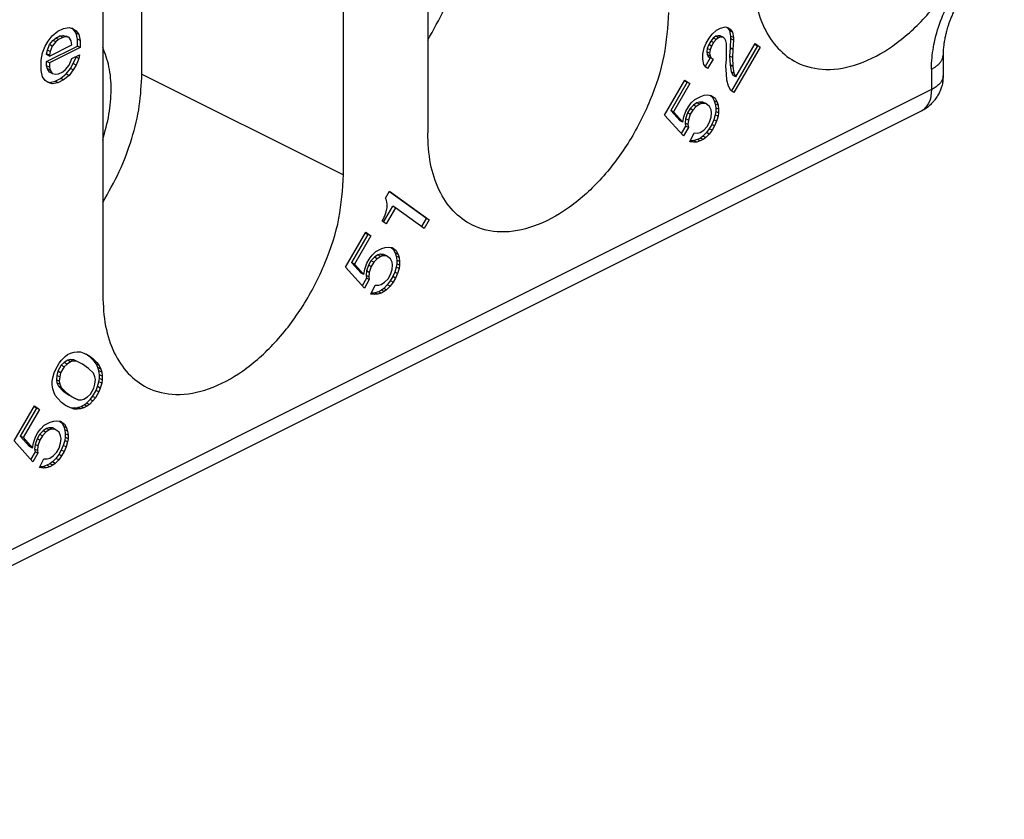
# Model space of a CAD drawing. Units: inches. Extents: x -210 to 0, y 0 to 297.
# Drawn here: x -30 to -24, y 256 to 261 of the extents above; entities that cross this region are included whole.
import ezdxf

# ---------------------------------------------------------------- set-up
doc = ezdxf.new("R2010")
doc.units = ezdxf.units.IN

msp = doc.modelspace()

# ---------------------------------------------------------------- linework, layer by layer
at = {"color": 7, "linetype": 'Continuous'}
for p, q in [((-27.9047, 265.2459), (-27.9047, 260.6993)), ((-28.435, 260.4341), (-28.435, 264.9808)), ((-29.9553, 264.2206), (-29.9553, 259.674)), ((-29.7078, 261.0705), (-29.7078, 263.6686)), ((-30.2735, 261.3119), (-30.2382, 261.3404)), ((-30.2382, 261.3404), (-30.2028, 261.3581)), ((-30.2028, 261.3581), (-30.1674, 261.3649)), ((-30.1674, 261.3649), (-30.1409, 261.3565)), ((-30.1409, 261.3526), (-30.1507, 261.3596)), ((-30.1409, 261.3565), (-30.1232, 261.3437)), ((-30.1232, 261.3437), (-30.1409, 261.3526)), ((-30.1232, 261.3289), (-30.1409, 261.3526)), ((-30.1232, 261.3437), (-30.1056, 261.3201)), ((-30.1144, 261.2901), (-30.1232, 261.3289)), ((-30.1056, 261.3201), (-30.1232, 261.3289)), ((-30.1056, 261.3201), (-30.0967, 261.2812)), ((-26.1286, 261.2966), (-26.1099, 261.3213)), ((-26.1099, 261.3213), (-26.0818, 261.3469)), ((-26.0818, 261.3469), (-26.0568, 261.3594)), ((-26.0568, 261.3594), (-26.0255, 261.3673)), ((-26.0255, 261.3673), (-26.0068, 261.3614)), ((-26.0165, 261.3645), (-26.0119, 261.3612)), ((-25.9943, 261.3524), (-26.0119, 261.3612)), ((-26.0119, 261.3612), (-25.9994, 261.3445)), ((-26.0068, 261.3614), (-25.9943, 261.3524)), ((-25.9818, 261.3356), (-25.9994, 261.3445)), ((-25.9994, 261.3445), (-25.9932, 261.3093)), ((-25.9943, 261.3524), (-25.9818, 261.3356)), ((-25.9818, 261.3356), (-25.9755, 261.3005)), ((-30.3177, 261.2465), (-30.3, 261.277)), ((-30.3044, 261.2221), (-30.2912, 261.2558)), ((-30.3, 261.277), (-30.2735, 261.3119)), ((-30.2912, 261.2558), (-30.2691, 261.2831)), ((-30.2735, 261.247), (-30.2912, 261.2558)), ((-30.2912, 261.184), (-30.1498, 261.2547)), ((-30.2514, 261.2742), (-30.2735, 261.247)), ((-30.2691, 261.2831), (-30.2514, 261.2973)), ((-30.2514, 261.2742), (-30.2691, 261.2831)), ((-30.2514, 261.2973), (-30.2249, 261.3106)), ((-30.2337, 261.2885), (-30.2514, 261.2973)), ((-30.2337, 261.2885), (-30.2514, 261.2742)), ((-30.2072, 261.3018), (-30.2337, 261.2885)), ((-30.2249, 261.3106), (-30.2072, 261.314)), ((-30.2072, 261.3018), (-30.2249, 261.3106)), ((-30.1895, 261.3052), (-30.2072, 261.314)), ((-30.2072, 261.314), (-30.1851, 261.3088)), ((-30.1895, 261.3052), (-30.2072, 261.3018)), ((-30.1674, 261.3), (-30.1895, 261.3052)), ((-30.1674, 261.3), (-30.1851, 261.3088)), ((-30.1542, 261.2796), (-30.1674, 261.3)), ((-30.1498, 261.2547), (-30.1542, 261.2796)), ((-30.1144, 261.2468), (-30.1144, 261.2901)), ((-30.0967, 261.2812), (-30.1144, 261.2901)), ((-30.0967, 261.2812), (-30.0967, 261.2379)), ((-26.1599, 261.2351), (-26.1474, 261.2643)), ((-26.1474, 261.2643), (-26.1286, 261.2966)), ((-26.1307, 261.2559), (-26.1401, 261.2321)), ((-26.1182, 261.2774), (-26.1307, 261.2559)), ((-26.113, 261.247), (-26.1307, 261.2559)), ((-26.1026, 261.2967), (-26.1182, 261.2774)), ((-26.1005, 261.2686), (-26.1182, 261.2774)), ((-26.1005, 261.2686), (-26.113, 261.247)), ((-26.0869, 261.3084), (-26.1026, 261.2967)), ((-26.0849, 261.2879), (-26.1026, 261.2967)), ((-26.0849, 261.2879), (-26.1005, 261.2686)), ((-26.0713, 261.3124), (-26.0869, 261.3084)), ((-26.0693, 261.2995), (-26.0869, 261.3084)), ((-26.0693, 261.2995), (-26.0849, 261.2879)), ((-26.0588, 261.311), (-26.0713, 261.3124)), ((-26.0536, 261.3035), (-26.0713, 261.3124)), ((-26.0536, 261.3035), (-26.0693, 261.2995)), ((-26.0411, 261.3021), (-26.0588, 261.311)), ((-26.0411, 261.3021), (-26.0536, 261.3035)), ((-26.0286, 261.2931), (-26.0411, 261.3021)), ((-26.0224, 261.2809), (-26.0286, 261.2931)), ((-26.0193, 261.2633), (-26.0224, 261.2809)), ((-26.0193, 261.1638), (-26.0193, 261.2633)), ((-25.9932, 261.294), (-25.9963, 261.235)), ((-25.9755, 261.3005), (-25.9932, 261.3093)), ((-25.9932, 261.3093), (-25.9932, 261.294)), ((-25.9755, 261.2852), (-25.9932, 261.294)), ((-25.9755, 261.2852), (-25.9786, 261.2262)), ((-25.9755, 261.3005), (-25.9755, 261.2852)), ((-25.9599, 261.0519), (-25.838, 261.2621)), ((-25.8396, 261.2593), (-25.8244, 261.2483)), ((-25.838, 261.2621), (-25.8068, 261.2394)), ((-30.3442, 261.1575), (-30.3354, 261.2052)), ((-30.3354, 261.2052), (-30.3177, 261.2465)), ((-30.3089, 261.1495), (-30.1144, 261.2468)), ((-30.3089, 261.1982), (-30.3044, 261.2221)), ((-30.2912, 261.1894), (-30.3089, 261.1982)), ((-30.3089, 261.1928), (-30.3089, 261.1982)), ((-30.2912, 261.184), (-30.3089, 261.1928)), ((-30.2868, 261.2133), (-30.3044, 261.2221)), ((-30.0967, 261.2379), (-30.2912, 261.1407)), ((-30.2868, 261.2133), (-30.2912, 261.1894)), ((-30.2735, 261.247), (-30.2868, 261.2133)), ((-30.1498, 261.1681), (-30.1011, 261.1924)), ((-30.0967, 261.2379), (-30.1144, 261.2468)), ((-30.1011, 261.1924), (-30.1056, 261.1685)), ((-26.1693, 261.196), (-26.1599, 261.2351)), ((-26.1693, 261.1653), (-26.1693, 261.196)), ((-26.1401, 261.2321), (-26.1432, 261.2114)), ((-26.1432, 261.2114), (-26.1401, 261.1938)), ((-26.1255, 261.2025), (-26.1432, 261.2114)), ((-26.1224, 261.2232), (-26.1401, 261.2321)), ((-26.1401, 261.1938), (-26.1338, 261.1816)), ((-26.1224, 261.185), (-26.1401, 261.1938)), ((-26.1224, 261.2232), (-26.1255, 261.2025)), ((-26.1255, 261.2025), (-26.1224, 261.185)), ((-26.113, 261.247), (-26.1224, 261.2232)), ((-25.9963, 261.235), (-25.9994, 261.1837)), ((-25.9786, 261.2262), (-25.9963, 261.235)), ((-25.8244, 261.2483), (-25.9884, 260.9654)), ((-25.9786, 261.2262), (-25.9818, 261.1749)), ((-25.8068, 261.2394), (-25.9724, 260.9538)), ((-25.8068, 261.2394), (-25.8244, 261.2483)), ((-30.3442, 261.0925), (-30.3442, 261.1575)), ((-30.3089, 261.1225), (-30.3089, 261.1495)), ((-30.2912, 261.1407), (-30.3089, 261.1495)), ((-30.2912, 261.1894), (-30.2912, 261.184)), ((-30.2912, 261.1407), (-30.2912, 261.1136)), ((-30.1674, 261.1268), (-30.1498, 261.1681)), ((-30.1586, 261.1056), (-30.1409, 261.1361)), ((-30.1409, 261.1361), (-30.1232, 261.1774)), ((-30.1232, 261.1272), (-30.1409, 261.1361)), ((-30.1232, 261.1774), (-30.1224, 261.1818)), ((-30.1056, 261.1685), (-30.1232, 261.1774)), ((-30.1056, 261.1685), (-30.1232, 261.1272)), ((-26.163, 261.1302), (-26.1693, 261.1653)), ((-26.1505, 261.1135), (-26.163, 261.1302)), ((-26.1213, 261.1725), (-26.1533, 261.1173)), ((-26.1036, 261.1637), (-26.138, 261.1044)), ((-26.1338, 261.1816), (-26.1213, 261.1725)), ((-26.1161, 261.1728), (-26.1338, 261.1816)), ((-26.1224, 261.185), (-26.1161, 261.1728)), ((-26.1036, 261.1637), (-26.1213, 261.1725)), ((-26.1161, 261.1728), (-26.1036, 261.1637)), ((-26.0224, 261.1201), (-26.0193, 261.1638)), ((-25.9818, 261.1749), (-25.9994, 261.1837)), ((-25.9994, 261.1837), (-25.9963, 261.1279)), ((-25.9818, 261.1749), (-25.9786, 261.119)), ((-30.3354, 261.0536), (-30.3442, 261.0925)), ((-30.3044, 261.103), (-30.3089, 261.1225)), ((-30.2912, 261.1136), (-30.3089, 261.1225)), ((-30.2912, 261.0826), (-30.3044, 261.103)), ((-30.2868, 261.0942), (-30.3044, 261.103)), ((-30.2912, 261.1136), (-30.2868, 261.0942)), ((-30.2735, 261.0737), (-30.2912, 261.0826)), ((-30.2868, 261.0942), (-30.2735, 261.0737)), ((-30.2735, 261.0737), (-30.2514, 261.0686)), ((-30.2514, 261.0686), (-30.2337, 261.072)), ((-30.2337, 261.072), (-30.2072, 261.0852)), ((-30.2205, 261.0422), (-30.1851, 261.0707)), ((-30.2072, 261.0852), (-30.1895, 261.0995)), ((-30.1895, 261.0995), (-30.1674, 261.1268)), ((-30.1851, 261.0707), (-30.1586, 261.1056)), ((-30.1674, 261.0618), (-30.1851, 261.0707)), ((-30.1409, 261.0967), (-30.1674, 261.0618)), ((-30.1409, 261.0967), (-30.1586, 261.1056)), ((-30.1232, 261.1272), (-30.1409, 261.0967)), ((-26.138, 261.1044), (-26.1505, 261.1135)), ((-26.0193, 261.0719), (-26.0224, 261.1201)), ((-26.0161, 261.0314), (-26.0193, 261.0719)), ((-25.9786, 261.119), (-25.9963, 261.1279)), ((-25.9963, 261.1279), (-25.9901, 261.0851)), ((-25.9901, 261.0851), (-25.9776, 261.0607)), ((-25.9724, 261.0762), (-25.9901, 261.0851)), ((-25.9786, 261.119), (-25.9724, 261.0762)), ((-25.9724, 261.0762), (-25.9599, 261.0519)), ((-30.3177, 261.03), (-30.3354, 261.0536)), ((-30.3, 261.0172), (-30.3177, 261.03)), ((-30.308, 261.0229), (-30.2912, 261.0176)), ((-30.2735, 261.0088), (-30.3, 261.0172)), ((-30.2912, 261.0176), (-30.2558, 261.0245)), ((-30.2735, 261.0088), (-30.2912, 261.0176)), ((-30.2382, 261.0157), (-30.2735, 261.0088)), ((-30.2558, 261.0245), (-30.2205, 261.0422)), ((-30.2382, 261.0157), (-30.2558, 261.0245)), ((-30.2028, 261.0333), (-30.2382, 261.0157)), ((-30.2028, 261.0333), (-30.2205, 261.0422)), ((-30.1674, 261.0618), (-30.2028, 261.0333)), ((-26.4099, 260.8116), (-26.2818, 261.0325)), ((-26.2682, 261.0187), (-26.3713, 260.8409)), ((-26.2505, 261.0099), (-26.3536, 260.832)), ((-26.2834, 261.0297), (-26.2682, 261.0187)), ((-26.2818, 261.0325), (-26.2505, 261.0099)), ((-26.2505, 261.0099), (-26.2682, 261.0187)), ((-26.0068, 260.994), (-26.0161, 261.0314)), ((-25.9599, 261.0519), (-25.9776, 261.0607)), ((-25.9911, 260.9674), (-26.0068, 260.994)), ((-25.9724, 260.9538), (-25.9911, 260.9674)), ((-26.2599, 260.8636), (-26.2411, 260.8883)), ((-26.2411, 260.8883), (-26.2193, 260.9107)), ((-26.2057, 260.8892), (-26.2276, 260.8745)), ((-26.2193, 260.9107), (-26.1818, 260.9295)), ((-26.1901, 260.8932), (-26.2057, 260.8892)), ((-26.188, 260.8804), (-26.2057, 260.8892)), ((-26.1724, 260.8844), (-26.1901, 260.8932)), ((-26.1682, 260.8927), (-26.1901, 260.8932)), ((-26.1724, 260.8844), (-26.188, 260.8804)), ((-26.1818, 260.9295), (-26.1599, 260.9366)), ((-26.1505, 260.8838), (-26.1724, 260.8844)), ((-26.1505, 260.8838), (-26.1682, 260.8927)), ((-26.1599, 260.9366), (-26.1411, 260.9383)), ((-26.1255, 260.8657), (-26.1505, 260.8838)), ((-26.1411, 260.9383), (-26.1161, 260.9355)), ((-26.1226, 260.9362), (-26.1088, 260.9262)), ((-26.1161, 260.9355), (-26.0911, 260.9174)), ((-26.1088, 260.9262), (-26.0963, 260.9018)), ((-26.0911, 260.9174), (-26.1088, 260.9262)), ((-26.0786, 260.893), (-26.0963, 260.9018)), ((-26.0963, 260.9018), (-26.0901, 260.882)), ((-26.0911, 260.9174), (-26.0786, 260.893)), ((-26.0724, 260.8731), (-26.0901, 260.882)), ((-26.0901, 260.882), (-26.0869, 260.8568)), ((-26.0786, 260.893), (-26.0724, 260.8731)), ((-24.7907, 260.8366), (-33.7296, 256.3671)), ((-26.3713, 260.8409), (-26.3119, 260.7749)), ((-26.3536, 260.832), (-26.3713, 260.8409)), ((-26.3536, 260.832), (-26.2943, 260.766)), ((-26.288, 260.7998), (-26.2755, 260.8366)), ((-26.2651, 260.8251), (-26.2776, 260.7882)), ((-26.2755, 260.8366), (-26.2599, 260.8636)), ((-26.2494, 260.8521), (-26.2651, 260.8251)), ((-26.2474, 260.8163), (-26.2651, 260.8251)), ((-26.2276, 260.8745), (-26.2494, 260.8521)), ((-26.2318, 260.8432), (-26.2494, 260.8521)), ((-26.2318, 260.8432), (-26.2474, 260.8163)), ((-26.2099, 260.8656), (-26.2318, 260.8432)), ((-26.2099, 260.8656), (-26.2276, 260.8745)), ((-26.188, 260.8804), (-26.2099, 260.8656)), ((-26.1161, 260.8436), (-26.1255, 260.8657)), ((-26.113, 260.826), (-26.1161, 260.8436)), ((-26.1161, 260.7977), (-26.113, 260.826)), ((-26.0869, 260.8338), (-26.0901, 260.8131)), ((-26.0869, 260.8568), (-26.0869, 260.8338)), ((-26.0693, 260.8479), (-26.0869, 260.8568)), ((-26.0693, 260.825), (-26.0869, 260.8338)), ((-26.0724, 260.8731), (-26.0693, 260.8479)), ((-26.0693, 260.825), (-26.0724, 260.8043)), ((-26.0693, 260.8479), (-26.0693, 260.825)), ((-26.2911, 260.6796), (-26.4099, 260.8116)), ((-26.2943, 260.766), (-26.3119, 260.7749)), ((-26.2943, 260.766), (-26.288, 260.7998)), ((-26.2776, 260.7882), (-26.2807, 260.7599)), ((-26.263, 260.751), (-26.2807, 260.7599)), ((-26.2807, 260.7599), (-26.2776, 260.7423)), ((-26.2599, 260.7794), (-26.2776, 260.7882)), ((-26.2599, 260.7794), (-26.263, 260.751)), ((-26.2474, 260.8163), (-26.2599, 260.7794)), ((-26.1411, 260.7393), (-26.1255, 260.7662)), ((-26.1255, 260.7662), (-26.1161, 260.7977)), ((-26.0994, 260.7816), (-26.1119, 260.7524)), ((-26.0901, 260.8131), (-26.0994, 260.7816)), ((-26.0818, 260.7728), (-26.0994, 260.7816)), ((-26.0818, 260.7728), (-26.0943, 260.7436)), ((-26.0724, 260.8043), (-26.0901, 260.8131)), ((-26.0724, 260.8043), (-26.0818, 260.7728)), ((-26.2776, 260.7423), (-26.305, 260.695)), ((-26.2599, 260.7335), (-26.2911, 260.6796)), ((-26.2599, 260.7335), (-26.2776, 260.7423)), ((-26.263, 260.751), (-26.2599, 260.7335)), ((-26.2505, 260.6425), (-26.2224, 260.6986)), ((-26.2224, 260.6986), (-26.2005, 260.6981)), ((-26.2005, 260.6981), (-26.1849, 260.7021)), ((-26.1849, 260.7021), (-26.163, 260.7168)), ((-26.1463, 260.7008), (-26.1682, 260.6783)), ((-26.163, 260.7168), (-26.1411, 260.7393)), ((-26.1276, 260.7255), (-26.1463, 260.7008)), ((-26.1286, 260.6919), (-26.1463, 260.7008)), ((-26.1099, 260.7166), (-26.1286, 260.6919)), ((-26.1119, 260.7524), (-26.1276, 260.7255)), ((-26.1099, 260.7166), (-26.1276, 260.7255)), ((-26.0943, 260.7436), (-26.1119, 260.7524)), ((-26.0943, 260.7436), (-26.1099, 260.7166)), ((-26.2255, 260.6397), (-26.2505, 260.6425)), ((-26.2432, 260.6485), (-26.2473, 260.649)), ((-26.2244, 260.6502), (-26.2432, 260.6485)), ((-26.2255, 260.6397), (-26.2432, 260.6485)), ((-26.2068, 260.6414), (-26.2255, 260.6397)), ((-26.2026, 260.6573), (-26.2244, 260.6502)), ((-26.2068, 260.6414), (-26.2244, 260.6502)), ((-26.1849, 260.6485), (-26.2068, 260.6414)), ((-26.1838, 260.6667), (-26.2026, 260.6573)), ((-26.1849, 260.6485), (-26.2026, 260.6573)), ((-26.1661, 260.6579), (-26.1849, 260.6485)), ((-26.1682, 260.6783), (-26.1838, 260.6667)), ((-26.1661, 260.6579), (-26.1838, 260.6667)), ((-26.1505, 260.6695), (-26.1682, 260.6783)), ((-26.1505, 260.6695), (-26.1661, 260.6579)), ((-26.1286, 260.6919), (-26.1505, 260.6695)), ((-28.1699, 260.2875), (-28.1449, 260.3306)), ((-27.9125, 260.1583), (-28.1465, 260.3278)), ((-28.1449, 260.3306), (-27.8949, 260.1494)), ((-28.1636, 260.2753), (-28.1699, 260.2875)), ((-28.1605, 260.2501), (-28.1636, 260.2753)), ((-28.1828, 260.1361), (-28.125, 260.2357)), ((-28.173, 260.1826), (-28.1667, 260.201)), ((-28.1667, 260.201), (-28.1605, 260.2271)), ((-28.1074, 260.2269), (-28.1667, 260.1245)), ((-28.1605, 260.2271), (-28.1605, 260.2501)), ((-28.1074, 260.2269), (-28.125, 260.2357)), ((-27.9261, 260.0955), (-28.1074, 260.2269)), ((-28.1917, 260.1426), (-28.1855, 260.1534)), ((-28.1667, 260.1245), (-28.1917, 260.1426)), ((-28.1855, 260.1534), (-28.173, 260.1826)), ((-27.9422, 260.1072), (-27.9125, 260.1583)), ((-27.8949, 260.1494), (-27.9261, 260.0955)), ((-27.8949, 260.1494), (-27.9125, 260.1583)), ((-28.423, 259.8509), (-28.2949, 260.0719)), ((-28.2813, 260.0581), (-28.3844, 259.8802)), ((-28.2636, 260.0493), (-28.3667, 259.8714)), ((-28.2965, 260.0691), (-28.2813, 260.0581)), ((-28.2949, 260.0719), (-28.2636, 260.0493)), ((-28.2636, 260.0493), (-28.2813, 260.0581)), ((-28.2542, 259.9277), (-28.2324, 259.9501)), ((-28.2324, 259.9501), (-28.1949, 259.9688)), ((-28.1949, 259.9688), (-28.173, 259.9759)), ((-28.173, 259.9759), (-28.1542, 259.9777)), ((-28.1542, 259.9777), (-28.1292, 259.9748)), ((-28.1357, 259.9756), (-28.1219, 259.9656)), ((-28.1292, 259.9748), (-28.1042, 259.9567)), ((-28.1219, 259.9656), (-28.1094, 259.9412)), ((-28.1042, 259.9567), (-28.1219, 259.9656)), ((-28.1042, 259.9567), (-28.0917, 259.9324)), ((-28.2886, 259.876), (-28.273, 259.903)), ((-28.2625, 259.8914), (-28.2782, 259.8645)), ((-28.273, 259.903), (-28.2542, 259.9277)), ((-28.2407, 259.9138), (-28.2625, 259.8914)), ((-28.2449, 259.8826), (-28.2625, 259.8914)), ((-28.223, 259.905), (-28.2449, 259.8826)), ((-28.2188, 259.9286), (-28.2407, 259.9138)), ((-28.223, 259.905), (-28.2407, 259.9138)), ((-28.2011, 259.9198), (-28.223, 259.905)), ((-28.2032, 259.9326), (-28.2188, 259.9286)), ((-28.2011, 259.9198), (-28.2188, 259.9286)), ((-28.1855, 259.9238), (-28.2032, 259.9326)), ((-28.1813, 259.9321), (-28.2032, 259.9326)), ((-28.1855, 259.9238), (-28.2011, 259.9198)), ((-28.1636, 259.9232), (-28.1855, 259.9238)), ((-28.1636, 259.9232), (-28.1813, 259.9321)), ((-28.1386, 259.9051), (-28.1636, 259.9232)), ((-28.1292, 259.883), (-28.1386, 259.9051)), ((-28.0917, 259.9324), (-28.1094, 259.9412)), ((-28.1094, 259.9412), (-28.1032, 259.9214)), ((-28.0855, 259.9125), (-28.1032, 259.9214)), ((-28.1032, 259.9214), (-28.1, 259.8961)), ((-28.1, 259.8961), (-28.1, 259.8732)), ((-28.0824, 259.8873), (-28.1, 259.8961)), ((-28.0917, 259.9324), (-28.0855, 259.9125)), ((-28.0855, 259.9125), (-28.0824, 259.8873)), ((-28.0824, 259.8873), (-28.0824, 259.8643)), ((-28.3042, 259.7189), (-28.423, 259.8509)), ((-28.3667, 259.8714), (-28.3844, 259.8802)), ((-28.3844, 259.8802), (-28.325, 259.8142)), ((-28.3667, 259.8714), (-28.3074, 259.8054)), ((-28.3074, 259.8054), (-28.3011, 259.8392)), ((-28.3011, 259.8392), (-28.2886, 259.876)), ((-28.2907, 259.8276), (-28.2938, 259.7993)), ((-28.2782, 259.8645), (-28.2907, 259.8276)), ((-28.273, 259.8188), (-28.2907, 259.8276)), ((-28.2605, 259.8556), (-28.2782, 259.8645)), ((-28.2605, 259.8556), (-28.273, 259.8188)), ((-28.2449, 259.8826), (-28.2605, 259.8556)), ((-28.1386, 259.8056), (-28.1292, 259.8371)), ((-28.1261, 259.8654), (-28.1292, 259.883)), ((-28.1292, 259.8371), (-28.1261, 259.8654)), ((-28.1032, 259.8525), (-28.1125, 259.821)), ((-28.1, 259.8732), (-28.1032, 259.8525)), ((-28.0855, 259.8436), (-28.1032, 259.8525)), ((-28.0824, 259.8643), (-28.1, 259.8732)), ((-28.0855, 259.8436), (-28.0949, 259.8121)), ((-28.0824, 259.8643), (-28.0855, 259.8436)), ((-28.3074, 259.8054), (-28.325, 259.8142)), ((-28.2907, 259.7817), (-28.3181, 259.7344)), ((-28.273, 259.7728), (-28.3042, 259.7189)), ((-28.2761, 259.7904), (-28.2938, 259.7993)), ((-28.2938, 259.7993), (-28.2907, 259.7817)), ((-28.273, 259.7728), (-28.2907, 259.7817)), ((-28.273, 259.8188), (-28.2761, 259.7904)), ((-28.2761, 259.7904), (-28.273, 259.7728)), ((-28.1761, 259.7562), (-28.1542, 259.7786)), ((-28.1407, 259.7648), (-28.1594, 259.7401)), ((-28.1542, 259.7786), (-28.1386, 259.8056)), ((-28.125, 259.7918), (-28.1407, 259.7648)), ((-28.123, 259.756), (-28.1407, 259.7648)), ((-28.1125, 259.821), (-28.125, 259.7918)), ((-28.1074, 259.7829), (-28.125, 259.7918)), ((-28.1074, 259.7829), (-28.123, 259.756)), ((-28.0949, 259.8121), (-28.1125, 259.821)), ((-28.0949, 259.8121), (-28.1074, 259.7829)), ((-28.2636, 259.6818), (-28.2355, 259.738)), ((-28.2355, 259.738), (-28.2136, 259.7375)), ((-28.1969, 259.7061), (-28.2157, 259.6967)), ((-28.2136, 259.7375), (-28.198, 259.7414)), ((-28.198, 259.7414), (-28.1761, 259.7562)), ((-28.1813, 259.7177), (-28.1969, 259.7061)), ((-28.1792, 259.6972), (-28.1969, 259.7061)), ((-28.1594, 259.7401), (-28.1813, 259.7177)), ((-28.1636, 259.7089), (-28.1813, 259.7177)), ((-28.1636, 259.7089), (-28.1792, 259.6972)), ((-28.1417, 259.7313), (-28.1636, 259.7089)), ((-28.1417, 259.7313), (-28.1594, 259.7401)), ((-28.123, 259.756), (-28.1417, 259.7313)), ((-28.2386, 259.679), (-28.2636, 259.6818)), ((-28.2563, 259.6879), (-28.2604, 259.6883)), ((-28.2375, 259.6896), (-28.2563, 259.6879)), ((-28.2386, 259.679), (-28.2563, 259.6879)), ((-28.2199, 259.6808), (-28.2386, 259.679)), ((-28.2157, 259.6967), (-28.2375, 259.6896)), ((-28.2199, 259.6808), (-28.2375, 259.6896)), ((-28.198, 259.6879), (-28.2199, 259.6808)), ((-28.198, 259.6879), (-28.2157, 259.6967)), ((-28.1792, 259.6972), (-28.198, 259.6879)), ((-30.2298, 259.246), (-30.2142, 259.2653)), ((-30.2142, 259.2653), (-30.1923, 259.2878)), ((-30.1923, 259.2878), (-30.1767, 259.2994)), ((-30.1767, 259.2994), (-30.158, 259.3088)), ((-30.16, 259.268), (-30.1757, 259.264)), ((-30.1423, 259.2592), (-30.16, 259.268)), ((-30.1382, 259.2675), (-30.16, 259.268)), ((-30.158, 259.3088), (-30.1361, 259.3159)), ((-30.1205, 259.2586), (-30.1382, 259.2675)), ((-30.1361, 259.3159), (-30.1173, 259.3176)), ((-30.1173, 259.3176), (-30.0955, 259.3171)), ((-30.0955, 259.3171), (-30.0736, 259.3089)), ((-30.0736, 259.3089), (-30.0423, 259.2939)), ((-30.035, 259.2846), (-30.0586, 259.3016)), ((-30.0423, 259.2939), (-30.0173, 259.2757)), ((-30.01, 259.2588), (-30.035, 259.2846)), ((-30.0173, 259.2757), (-30.035, 259.2846)), ((-30.0173, 259.2757), (-29.9923, 259.25)), ((-30.2611, 259.1845), (-30.2517, 259.2083)), ((-30.2517, 259.2083), (-30.2298, 259.246)), ((-30.2163, 259.2322), (-30.2382, 259.1945)), ((-30.1986, 259.2234), (-30.2205, 259.1857)), ((-30.1975, 259.2493), (-30.2163, 259.2322)), ((-30.1986, 259.2234), (-30.2163, 259.2322)), ((-30.1798, 259.2404), (-30.1986, 259.2234)), ((-30.1757, 259.264), (-30.1975, 259.2493)), ((-30.1798, 259.2404), (-30.1975, 259.2493)), ((-30.158, 259.2552), (-30.1798, 259.2404)), ((-30.158, 259.2552), (-30.1757, 259.264)), ((-30.1423, 259.2592), (-30.158, 259.2552)), ((-30.1205, 259.2586), (-30.1423, 259.2592)), ((-30.083, 259.2391), (-30.1205, 259.2586)), ((-30.0455, 259.2119), (-30.083, 259.2391)), ((-30.0142, 259.1816), (-30.0455, 259.2119)), ((-29.9944, 259.2398), (-30.01, 259.2588)), ((-29.9923, 259.25), (-30.01, 259.2588)), ((-29.985, 259.2177), (-29.9944, 259.2398)), ((-29.9767, 259.231), (-29.9944, 259.2398)), ((-29.9923, 259.25), (-29.9767, 259.231)), ((-29.9673, 259.2089), (-29.985, 259.2177)), ((-29.9788, 259.1979), (-29.985, 259.2177)), ((-29.9767, 259.231), (-29.9673, 259.2089)), ((-29.9673, 259.2089), (-29.9611, 259.189)), ((-30.2736, 259.1323), (-30.2705, 259.153)), ((-30.2705, 259.153), (-30.2611, 259.1845)), ((-30.2444, 259.1684), (-30.2475, 259.1401)), ((-30.2382, 259.1945), (-30.2444, 259.1684)), ((-30.2267, 259.1596), (-30.2444, 259.1684)), ((-30.2205, 259.1857), (-30.2382, 259.1945)), ((-30.2267, 259.1596), (-30.2298, 259.1312)), ((-30.2205, 259.1857), (-30.2267, 259.1596)), ((-30.0048, 259.1595), (-30.0142, 259.1816)), ((-30.0017, 259.1419), (-30.0048, 259.1595)), ((-30.0048, 259.1136), (-30.0017, 259.1419)), ((-29.9757, 259.1727), (-29.9788, 259.1979)), ((-29.9611, 259.189), (-29.9788, 259.1979)), ((-29.9788, 259.129), (-29.9757, 259.1497)), ((-29.958, 259.1638), (-29.9757, 259.1727)), ((-29.9757, 259.1497), (-29.9757, 259.1727)), ((-29.958, 259.1409), (-29.9757, 259.1497)), ((-29.9611, 259.189), (-29.958, 259.1638)), ((-29.958, 259.1638), (-29.958, 259.1409)), ((-30.2736, 259.1093), (-30.2736, 259.1323)), ((-30.2705, 259.0841), (-30.2736, 259.1093)), ((-30.2642, 259.0643), (-30.2705, 259.0841)), ((-30.2298, 259.1312), (-30.2475, 259.1401)), ((-30.2475, 259.1401), (-30.2444, 259.1225)), ((-30.2444, 259.1225), (-30.235, 259.1004)), ((-30.2267, 259.1136), (-30.2444, 259.1225)), ((-30.235, 259.1004), (-30.2038, 259.0701)), ((-30.2173, 259.0915), (-30.235, 259.1004)), ((-30.2298, 259.1312), (-30.2267, 259.1136)), ((-30.2267, 259.1136), (-30.2173, 259.0915)), ((-30.2173, 259.0915), (-30.1861, 259.0612)), ((-30.033, 259.0498), (-30.0111, 259.0875)), ((-30.0111, 259.0875), (-30.0048, 259.1136)), ((-29.9975, 259.0737), (-29.9882, 259.0975)), ((-29.9882, 259.0975), (-29.9788, 259.129)), ((-29.9705, 259.0887), (-29.9882, 259.0975)), ((-29.9705, 259.0887), (-29.9798, 259.0649)), ((-29.9611, 259.1202), (-29.9788, 259.129)), ((-29.9611, 259.1202), (-29.9705, 259.0887)), ((-29.958, 259.1409), (-29.9611, 259.1202)), ((-30.2548, 259.0422), (-30.2642, 259.0643)), ((-30.2392, 259.0232), (-30.2548, 259.0422)), ((-30.2142, 258.9974), (-30.2392, 259.0232)), ((-30.1861, 259.0612), (-30.2038, 259.0701)), ((-30.2038, 259.0701), (-30.1663, 259.0429)), ((-30.1861, 259.0612), (-30.1486, 259.0341)), ((-30.1663, 259.0429), (-30.1288, 259.0234)), ((-30.1486, 259.0341), (-30.1663, 259.0429)), ((-30.1486, 259.0341), (-30.1111, 259.0145)), ((-30.1111, 259.0145), (-30.1288, 259.0234)), ((-30.0892, 259.014), (-30.0736, 259.018)), ((-30.0736, 259.018), (-30.0517, 259.0327)), ((-30.0517, 259.0327), (-30.033, 259.0498)), ((-30.035, 259.0167), (-30.0194, 259.036)), ((-30.0194, 259.036), (-29.9975, 259.0737)), ((-30.0017, 259.0271), (-30.0194, 259.036)), ((-30.0017, 259.0271), (-30.0173, 259.0078)), ((-29.9798, 259.0649), (-30.0017, 259.0271)), ((-29.9798, 259.0649), (-29.9975, 259.0737)), ((-30.5142, 258.7556), (-30.3861, 258.9765)), ((-30.3725, 258.9627), (-30.4757, 258.7849)), ((-30.3877, 258.9737), (-30.3725, 258.9627)), ((-30.3861, 258.9765), (-30.3548, 258.9539)), ((-30.3548, 258.9539), (-30.3725, 258.9627)), ((-30.1892, 258.9793), (-30.2142, 258.9974)), ((-30.1907, 258.9804), (-30.1757, 258.9731)), ((-30.158, 258.9643), (-30.1892, 258.9793)), ((-30.1757, 258.9731), (-30.1538, 258.9649)), ((-30.158, 258.9643), (-30.1757, 258.9731)), ((-30.1361, 258.9561), (-30.158, 258.9643)), ((-30.1361, 258.9561), (-30.1538, 258.9649)), ((-30.1538, 258.9649), (-30.1319, 258.9644)), ((-30.1142, 258.9556), (-30.1361, 258.9561)), ((-30.1319, 258.9644), (-30.1132, 258.9661)), ((-30.1142, 258.9556), (-30.1319, 258.9644)), ((-30.0955, 258.9573), (-30.1142, 258.9556)), ((-30.1132, 258.9661), (-30.0913, 258.9732)), ((-30.0955, 258.9573), (-30.1132, 258.9661)), ((-30.1111, 259.0145), (-30.0892, 259.014)), ((-30.0736, 258.9644), (-30.0955, 258.9573)), ((-30.0913, 258.9732), (-30.0725, 258.9826)), ((-30.0736, 258.9644), (-30.0913, 258.9732)), ((-30.0548, 258.9738), (-30.0736, 258.9644)), ((-30.0725, 258.9826), (-30.0569, 258.9942)), ((-30.0548, 258.9738), (-30.0725, 258.9826)), ((-30.0569, 258.9942), (-30.035, 259.0167)), ((-30.0392, 258.9854), (-30.0569, 258.9942)), ((-30.0392, 258.9854), (-30.0548, 258.9738)), ((-30.0173, 259.0078), (-30.0392, 258.9854)), ((-30.0173, 259.0078), (-30.035, 259.0167)), ((-30.3548, 258.9539), (-30.458, 258.776)), ((-30.3642, 258.8076), (-30.3455, 258.8323)), ((-30.3455, 258.8323), (-30.3236, 258.8547)), ((-30.31, 258.8332), (-30.3319, 258.8185)), ((-30.3236, 258.8547), (-30.2861, 258.8735)), ((-30.2944, 258.8372), (-30.31, 258.8332)), ((-30.2923, 258.8244), (-30.31, 258.8332)), ((-30.2725, 258.8367), (-30.2944, 258.8372)), ((-30.2767, 258.8284), (-30.2944, 258.8372)), ((-30.2861, 258.8735), (-30.2642, 258.8806)), ((-30.2548, 258.8278), (-30.2725, 258.8367)), ((-30.2642, 258.8806), (-30.2455, 258.8823)), ((-30.2455, 258.8823), (-30.2205, 258.8795)), ((-30.227, 258.8802), (-30.2132, 258.8702)), ((-30.2205, 258.8795), (-30.1955, 258.8614)), ((-30.2132, 258.8702), (-30.2007, 258.8458)), ((-30.1955, 258.8614), (-30.2132, 258.8702)), ((-30.2007, 258.8458), (-30.1944, 258.826)), ((-30.183, 258.837), (-30.2007, 258.8458)), ((-30.1955, 258.8614), (-30.183, 258.837)), ((-30.183, 258.837), (-30.1767, 258.8171)), ((-30.4757, 258.7849), (-30.4163, 258.7189)), ((-30.458, 258.776), (-30.4757, 258.7849)), ((-30.458, 258.776), (-30.3986, 258.71)), ((-30.3923, 258.7438), (-30.3798, 258.7806)), ((-30.3694, 258.7691), (-30.3819, 258.7322)), ((-30.3798, 258.7806), (-30.3642, 258.8076)), ((-30.3538, 258.7961), (-30.3694, 258.7691)), ((-30.3517, 258.7603), (-30.3694, 258.7691)), ((-30.3319, 258.8185), (-30.3538, 258.7961)), ((-30.3361, 258.7872), (-30.3538, 258.7961)), ((-30.3361, 258.7872), (-30.3517, 258.7603)), ((-30.3142, 258.8096), (-30.3361, 258.7872)), ((-30.3142, 258.8096), (-30.3319, 258.8185)), ((-30.2923, 258.8244), (-30.3142, 258.8096)), ((-30.2767, 258.8284), (-30.2923, 258.8244)), ((-30.2548, 258.8278), (-30.2767, 258.8284)), ((-30.2298, 258.8097), (-30.2548, 258.8278)), ((-30.2205, 258.7876), (-30.2298, 258.8097)), ((-30.2173, 258.77), (-30.2205, 258.7876)), ((-30.2205, 258.7417), (-30.2173, 258.77)), ((-30.1944, 258.826), (-30.1913, 258.8008)), ((-30.1767, 258.8171), (-30.1944, 258.826)), ((-30.1913, 258.7778), (-30.1944, 258.7571)), ((-30.1736, 258.7919), (-30.1913, 258.8008)), ((-30.1913, 258.8008), (-30.1913, 258.7778)), ((-30.1736, 258.769), (-30.1913, 258.7778)), ((-30.1767, 258.8171), (-30.1736, 258.7919)), ((-30.1736, 258.769), (-30.1767, 258.7483)), ((-30.1736, 258.7919), (-30.1736, 258.769)), ((-30.3955, 258.6236), (-30.5142, 258.7556)), ((-30.3986, 258.71), (-30.4163, 258.7189)), ((-30.3986, 258.71), (-30.3923, 258.7438)), ((-30.3819, 258.7322), (-30.385, 258.7039)), ((-30.3642, 258.7234), (-30.3819, 258.7322)), ((-30.3642, 258.7234), (-30.3673, 258.695)), ((-30.3517, 258.7603), (-30.3642, 258.7234)), ((-30.2455, 258.6833), (-30.2298, 258.7102)), ((-30.2298, 258.7102), (-30.2205, 258.7417)), ((-30.2038, 258.7256), (-30.2163, 258.6964)), ((-30.1944, 258.7571), (-30.2038, 258.7256)), ((-30.1861, 258.7168), (-30.2038, 258.7256)), ((-30.1861, 258.7168), (-30.1986, 258.6876)), ((-30.1767, 258.7483), (-30.1944, 258.7571)), ((-30.1767, 258.7483), (-30.1861, 258.7168)), ((-30.3819, 258.6863), (-30.4093, 258.639)), ((-30.3642, 258.6775), (-30.3955, 258.6236)), ((-30.3673, 258.695), (-30.385, 258.7039)), ((-30.385, 258.7039), (-30.3819, 258.6863)), ((-30.3642, 258.6775), (-30.3819, 258.6863)), ((-30.3673, 258.695), (-30.3642, 258.6775)), ((-30.3048, 258.6421), (-30.2892, 258.6461)), ((-30.2892, 258.6461), (-30.2673, 258.6608)), ((-30.2507, 258.6448), (-30.2725, 258.6223)), ((-30.2673, 258.6608), (-30.2455, 258.6833)), ((-30.2319, 258.6695), (-30.2507, 258.6448)), ((-30.233, 258.6359), (-30.2507, 258.6448)), ((-30.2142, 258.6606), (-30.233, 258.6359)), ((-30.2163, 258.6964), (-30.2319, 258.6695)), ((-30.2142, 258.6606), (-30.2319, 258.6695)), ((-30.1986, 258.6876), (-30.2163, 258.6964)), ((-30.1986, 258.6876), (-30.2142, 258.6606)), ((-30.3548, 258.5865), (-30.3267, 258.6426)), ((-30.3298, 258.5837), (-30.3548, 258.5865)), ((-30.3475, 258.5925), (-30.3516, 258.593)), ((-30.3288, 258.5942), (-30.3475, 258.5925)), ((-30.3298, 258.5837), (-30.3475, 258.5925)), ((-30.3111, 258.5854), (-30.3298, 258.5837)), ((-30.3069, 258.6013), (-30.3288, 258.5942)), ((-30.3111, 258.5854), (-30.3288, 258.5942)), ((-30.3267, 258.6426), (-30.3048, 258.6421)), ((-30.2892, 258.5925), (-30.3111, 258.5854)), ((-30.2882, 258.6107), (-30.3069, 258.6013)), ((-30.2892, 258.5925), (-30.3069, 258.6013)), ((-30.2705, 258.6019), (-30.2892, 258.5925)), ((-30.2725, 258.6223), (-30.2882, 258.6107)), ((-30.2705, 258.6019), (-30.2882, 258.6107)), ((-30.2548, 258.6135), (-30.2725, 258.6223)), ((-30.2548, 258.6135), (-30.2705, 258.6019)), ((-30.233, 258.6359), (-30.2548, 258.6135))]:
    msp.add_line(p, q, dxfattribs=at)
at = {"color": 2, "linetype": 'Continuous'}
for p, q in [((-29.7078, 261.0705), (-28.435, 260.4341)), ((-24.7257, 260.9718), (-33.6646, 256.5023))]:
    msp.add_line(p, q, dxfattribs=at)
at = {"color": 7, "linetype": 'Continuous'}
for points, knots in [([(-25.8541, 261.7246), (-25.8509, 261.6591), (-25.8449, 261.5348), (-25.7901, 261.3645), (-25.7014, 261.2282), (-25.5678, 261.1263), (-25.3845, 261.0849), (-25.1712, 261.1275), (-24.9577, 261.2446), (-24.7565, 261.4258), (-24.5809, 261.6577), (-24.4453, 261.9231), (-24.3533, 262.2022), (-24.3402, 262.3928), (-24.3338, 262.4848)], [0, 0, 0, 0, 0.196141, 0.372043, 0.529949, 0.676952, 0.864957, 1.074305, 1.315475, 1.587347, 1.880956, 2.182999, 2.47869, 2.75435, 2.75435, 2.75435, 2.75435]), ([(-27.9047, 261.2847), (-27.868, 261.3494), (-27.7948, 261.4781), (-27.7188, 261.6843), (-27.6675, 261.8907), (-27.6606, 262.0289), (-27.6572, 262.0958)], [0, 0, 0, 0, 0.2227049, 0.4436331, 0.6570021, 0.8577679, 0.8577679, 0.8577679, 0.8577679]), ([(-24.3479, 261.7501), (-24.3496, 261.7491), (-24.3531, 261.747), (-24.3596, 261.743), (-24.3671, 261.7381), (-24.3753, 261.7324), (-24.384, 261.7261), (-24.393, 261.7192), (-24.4023, 261.7117), (-24.4121, 261.7034), (-24.4222, 261.6944), (-24.4326, 261.6846), (-24.4416, 261.6757), (-24.45, 261.667), (-24.4584, 261.658), (-24.4706, 261.6444), (-24.4852, 261.6271), (-24.501, 261.6069), (-24.513, 261.5903), (-24.5225, 261.5765), (-24.5306, 261.5644), (-24.5383, 261.5523), (-24.545, 261.5412), (-24.5491, 261.5343), (-24.5514, 261.5304), (-24.552, 261.5293), (-24.5528, 261.528), (-24.5537, 261.5264), (-24.5549, 261.5242), (-24.5568, 261.5208), (-24.5592, 261.5167), (-24.566, 261.5043), (-24.5763, 261.4845), (-24.5893, 261.4569), (-24.6005, 261.4309), (-24.6098, 261.407), (-24.6173, 261.3859), (-24.6235, 261.3667), (-24.6284, 261.35), (-24.6323, 261.3356), (-24.6354, 261.3234), (-24.6382, 261.3115), (-24.6409, 261.2988), (-24.6437, 261.2843), (-24.6461, 261.27), (-24.648, 261.256), (-24.6496, 261.2426), (-24.6509, 261.2297), (-24.6516, 261.2183), (-24.6521, 261.2093), (-24.6523, 261.2018), (-24.6525, 261.1955), (-24.6525, 261.1917), (-24.6525, 261.1901)], [0, 0, 0, 0, 0.006009, 0.012097, 0.0230135, 0.033019, 0.0419177, 0.0550537, 0.0671465, 0.0779893, 0.0934529, 0.1077726, 0.1207428, 0.1314483, 0.1438938, 0.1579653, 0.186108, 0.2118594, 0.23483, 0.2475697, 0.2621485, 0.278445, 0.2906032, 0.3011108, 0.3025401, 0.30397, 0.3051677, 0.3068254, 0.3096864, 0.3125475, 0.3185151, 0.3240249, 0.3548992, 0.3854047, 0.4155092, 0.4399015, 0.4622888, 0.4825689, 0.5006307, 0.5145087, 0.5271579, 0.538513, 0.5512087, 0.5660506, 0.5827271, 0.5948753, 0.6083995, 0.6231096, 0.6338843, 0.6425086, 0.650191, 0.6565394, 0.6613783, 0.6613783, 0.6613783, 0.6613783]), ([(-26.3844, 261.4594), (-26.3908, 261.3675), (-26.404, 261.1769), (-26.4959, 260.8978), (-26.6315, 260.6324), (-26.8071, 260.4005), (-27.0083, 260.2193), (-27.2218, 260.1022), (-27.4351, 260.0596), (-27.6185, 260.101), (-27.752, 260.2029), (-27.8407, 260.3392), (-27.8955, 260.5095), (-27.9015, 260.6338), (-27.9047, 260.6993)], [0, 0, 0, 0, 0.27566, 0.571351, 0.873394, 1.167003, 1.438875, 1.680045, 1.889393, 2.077398, 2.224401, 2.382307, 2.558209, 2.75435, 2.75435, 2.75435, 2.75435]), ([(-29.9553, 260.6539), (-29.9403, 260.7078), (-29.9112, 260.8123), (-29.8986, 260.9686), (-29.9082, 261.1134), (-29.9402, 261.1991), (-29.9553, 261.2397)], [0, 0, 0, 0, 0.1674459, 0.324728, 0.4686461, 0.5979412, 0.5979412, 0.5979412, 0.5979412]), ([(-24.6525, 261.1901), (-24.6525, 261.1901), (-24.6525, 261.1901), (-24.6525, 261.1901), (-24.6525, 261.1901), (-24.6525, 261.1901), (-24.6525, 261.1901)], [0, 0, 0, 0, 0.0000030423, 0.0000060846, 0.0000091269, 0.00001216919, 0.00001216919, 0.00001216919, 0.00001216919]), ([(-24.6525, 261.1901), (-24.6525, 261.1793), (-24.6525, 261.1576), (-24.6525, 261.1251), (-24.6525, 261.0926), (-24.6525, 261.071), (-24.6525, 261.0602)], [0, 0, 0, 0, 0.0324881, 0.0649761, 0.0974642, 0.1299522, 0.1299522, 0.1299522, 0.1299522]), ([(-29.9553, 260.2594), (-29.9186, 260.3241), (-29.8454, 260.4528), (-29.7694, 260.659), (-29.7181, 260.8654), (-29.7112, 261.0036), (-29.7078, 261.0705)], [0, 0, 0, 0, 0.2227049, 0.4436331, 0.6570021, 0.8577679, 0.8577679, 0.8577679, 0.8577679]), ([(-24.6525, 261.0551), (-24.6526, 261.0501), (-24.6528, 261.0413), (-24.6539, 261.0277), (-24.6555, 261.0146), (-24.6582, 261.0013), (-24.6617, 260.9885), (-24.666, 260.9762), (-24.6714, 260.9632), (-24.6779, 260.9502), (-24.685, 260.9376), (-24.6926, 260.9253), (-24.7003, 260.9141), (-24.7093, 260.9022), (-24.718, 260.8916), (-24.7276, 260.881), (-24.7366, 260.8721), (-24.7431, 260.8667), (-24.7462, 260.8641)], [0, 0, 0, 0, 0.0149689, 0.0263972, 0.0408542, 0.0545665, 0.0671325, 0.0806037, 0.0936005, 0.109481, 0.1241104, 0.1368532, 0.1528903, 0.1649132, 0.1815781, 0.1940107, 0.2076678, 0.2195548, 0.2195548, 0.2195548, 0.2195548]), ([(-24.6525, 261.0602), (-24.6525, 261.0601), (-24.6525, 261.06), (-24.6525, 261.0598), (-24.6525, 261.0595), (-24.6525, 261.0594), (-24.6525, 261.0593)], [0, 0, 0, 0, 0.0002045304, 0.0004090624, 0.0006135989, 0.0008181403, 0.0008181403, 0.0008181403, 0.0008181403]), ([(-24.6525, 261.0551), (-24.6525, 261.0554), (-24.6525, 261.0561), (-24.6525, 261.0572), (-24.6525, 261.0583), (-24.6525, 261.059), (-24.6525, 261.0593)], [0, 0, 0, 0, 0.001056682, 0.002118719, 0.003194292, 0.004275536, 0.004275536, 0.004275536, 0.004275536]), ([(-24.7462, 260.8641), (-24.7499, 260.8612), (-24.7576, 260.8553), (-24.7691, 260.8481), (-24.7802, 260.8419), (-24.7872, 260.8383), (-24.7907, 260.8366)], [0, 0, 0, 0, 0.01425186, 0.02898723, 0.0407114, 0.05244288, 0.05244288, 0.05244288, 0.05244288]), ([(-29.9553, 259.674), (-29.9521, 259.6085), (-29.9461, 259.4842), (-29.8913, 259.3139), (-29.8026, 259.1776), (-29.6691, 259.0757), (-29.4857, 259.0343), (-29.2724, 259.0769), (-29.0589, 259.194), (-28.8577, 259.3752), (-28.6821, 259.6071), (-28.5465, 259.8725), (-28.4546, 260.1516), (-28.4414, 260.3422), (-28.435, 260.4341)], [0, 0, 0, 0, 0.196141, 0.372043, 0.529949, 0.676952, 0.864957, 1.074305, 1.315475, 1.587347, 1.880956, 2.182999, 2.47869, 2.75435, 2.75435, 2.75435, 2.75435])]:
    msp.add_open_spline(points, degree=3, knots=knots, dxfattribs=at)
at = {"color": 2, "linetype": 'Continuous'}
for points, knots in [([(-24.7257, 261.1017), (-24.7257, 261.108), (-24.7256, 261.1208), (-24.7241, 261.1554), (-24.7192, 261.2063), (-24.7021, 261.3018), (-24.6641, 261.4252), (-24.6019, 261.554), (-24.533, 261.6597), (-24.4633, 261.7447), (-24.3854, 261.8189), (-24.3218, 261.8638), (-24.2816, 261.8865), (-24.2713, 261.8918), (-24.2661, 261.8944)], [0, 0, 0, 0, 0.0189528, 0.038155, 0.1038934, 0.1722109, 0.3290138, 0.4894135, 0.5997572, 0.7069301, 0.8183048, 0.9217292, 0.9393121, 0.9566155, 0.9566155, 0.9566155, 0.9566155]), ([(-24.7257, 261.1017), (-24.7231, 261.103), (-24.718, 261.1057), (-24.7105, 261.11), (-24.7033, 261.1145), (-24.6965, 261.1192), (-24.69, 261.1242), (-24.6839, 261.1294), (-24.6782, 261.1348), (-24.673, 261.1404), (-24.6683, 261.1462), (-24.6642, 261.1521), (-24.6606, 261.1582), (-24.6577, 261.1644), (-24.6554, 261.1708), (-24.6537, 261.1772), (-24.6527, 261.1836), (-24.6525, 261.188), (-24.6525, 261.1901)], [0, 0, 0, 0, 0.0087055, 0.0173146, 0.0258051, 0.0341558, 0.0423478, 0.0503642, 0.0581921, 0.0658225, 0.0732519, 0.0804824, 0.087523, 0.0943899, 0.1011064, 0.1077026, 0.1142145, 0.1206827, 0.1206827, 0.1206827, 0.1206827]), ([(-24.7257, 261.1017), (-24.7257, 261.0967), (-24.7257, 261.0865), (-24.7257, 261.0598), (-24.7257, 261.0215), (-24.7257, 260.9884), (-24.7257, 260.9718)], [0, 0, 0, 0, 0.015209, 0.030418, 0.0801852, 0.1299524, 0.1299524, 0.1299524, 0.1299524]), ([(-24.6525, 261.0593), (-24.6527, 261.0559), (-24.6531, 261.049), (-24.6569, 261.0352), (-24.6657, 261.0183), (-24.6818, 261.0004), (-24.7021, 260.9845), (-24.7177, 260.9761), (-24.7257, 260.9718)], [0, 0, 0, 0, 0.0102856, 0.0207546, 0.042725, 0.0666287, 0.0924495, 0.1197077, 0.1197077, 0.1197077, 0.1197077]), ([(-24.7257, 260.9718), (-24.7272, 260.9453), (-24.7298, 260.897), (-24.7621, 260.8613), (-24.7767, 260.8452)], [0, 0, 0, 0, 0.0767307, 0.1401888, 0.1401888, 0.1401888, 0.1401888]), ([(-24.7767, 260.8452), (-24.7778, 260.8444), (-24.78, 260.8427), (-24.7835, 260.8405), (-24.787, 260.8384), (-24.7895, 260.8372), (-24.7907, 260.8366)], [0, 0, 0, 0, 0.00413354, 0.00825261, 0.01236184, 0.01646615, 0.01646615, 0.01646615, 0.01646615]), ([(-24.7462, 260.8641), (-24.7484, 260.8624), (-24.7529, 260.8589), (-24.7602, 260.8542), (-24.7681, 260.8495), (-24.7738, 260.8467), (-24.7767, 260.8452)], [0, 0, 0, 0, 0.00843855, 0.01693963, 0.02618153, 0.03596652, 0.03596652, 0.03596652, 0.03596652])]:
    msp.add_open_spline(points, degree=3, knots=knots, dxfattribs=at)

doc.saveas('drawing.dxf')
